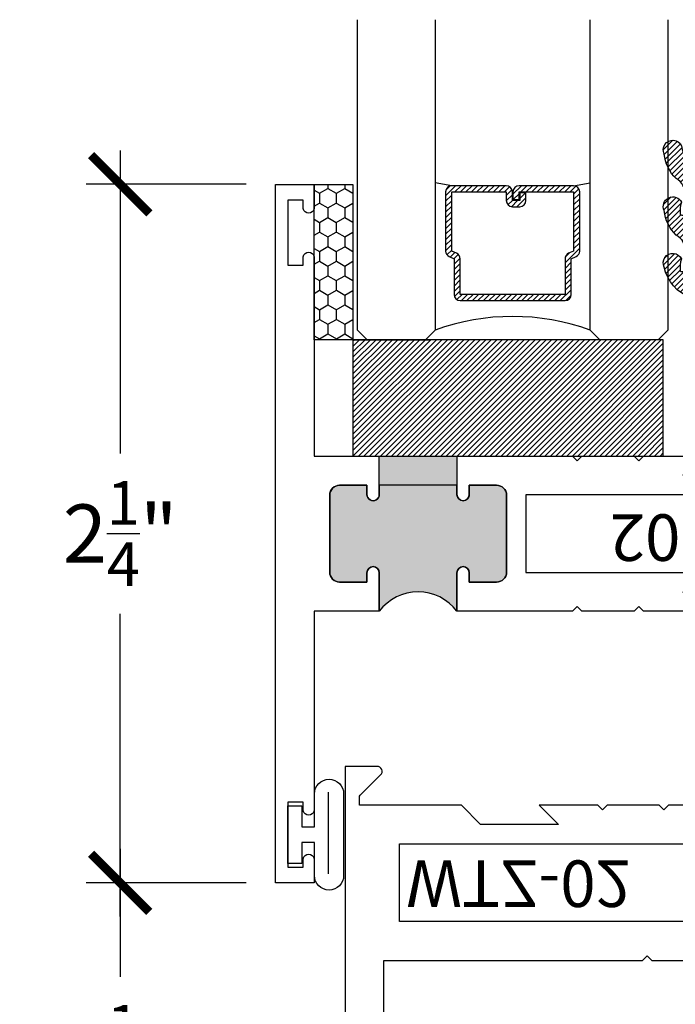
# Model space of a CAD drawing. Units: inches. Extents: x 0 to 128, y -43 to 43.
# Drawn here: x 45 to 47, y -29 to -25 of the extents above; entities that cross this region are included whole.
import ezdxf

# ---------------------------------------------------------------- set-up
doc = ezdxf.new("R2010")
doc.units = ezdxf.units.IN
doc.header["$LTSCALE"] = 0.25
doc.header["$MEASUREMENT"] = 0
for name, color, linetype in [('Arcadia-Dim', 4, 'Continuous'), ('Arcadia-Profile', 6, 'Continuous'), ('Arcadia-Shade', 8, 'Continuous')]:
    doc.layers.add(name, color=color, linetype=linetype)
doc.styles.get("Standard").update_dxf_attribs({"font": 'ARIALN.TTF'})
doc.dimstyles.new('Arcadia-2', dxfattribs={"dimscale": 2, "dimtxt": 0.0938, "dimasz": 0.0938, "dimexe": 0.0546, "dimexo": 0.0469, "dimgap": 0.0469, "dimtad": 0, "dimtih": 1, "dimdec": 4, "dimrnd": 0.0625, "dimzin": 3, "dimdsep": 46, "dimlunit": 4, "dimtxsty": 'Standard', "dimblk": 'ARCHTICK', "dimcen": 0.0469, "dimdle": 0.0546, "dimclrd": 256, "dimclre": 256, "dimclrt": 256, "dimadec": 0, "dimazin": 0, "dimtfac": 0.75, "dimtix": 1, "dimtmove": 2, "dimatfit": 3, "dimfxl": 1, "dimtolj": 1, "dimtzin": 3, "dimlwd": -3, "dimlwe": -3, "dimarcsym": 0})

# ---------------------------------------------------------------- blocks, each defined once
blk = doc.blocks.new('_ArchTick')
at = {"color": 0, "linetype": 'ByBlock', "lineweight": -3, "const_width": 0.15}
blk.add_lwpolyline([(-0.5, -0.5), (0.5, 0.5)], dxfattribs=at)
blk = doc.blocks.new('*D239')
at = {"layer": 'Arcadia-Dim', "lineweight": -3, "transparency": 16777216}
for p, q in [((45.22995985407885, -28.12813295296932), (45.22995985407885, -28.54010740726673)), ((45.63615985407893, -28.23733295296932), (45.12075985407885, -28.23733295296932)), ((45.22995985407885, -29.47153295296932), (45.22995985407885, -29.05955849867192)), ((45.86115985407896, -29.36233295296932), (45.12075985407885, -29.36233295296932))]:
    blk.add_line(p, q, dxfattribs=at)
at = {"layer": 'Defpoints', "color": 0, "lineweight": -3, "transparency": 16777216}
for p in [(45.22995985407885, -28.23733295296932), (45.72995985407893, -28.23733295296932), (45.95495985407896, -29.36233295296932)]:
    blk.add_point(p, dxfattribs=at)
at = {"layer": 'Arcadia-Dim', "lineweight": -3, "transparency": 16777216, "xscale": 0.1876, "yscale": 0.1876, "zscale": 0.1876}
for p, rotation in [((45.22995985407885, -28.23733295296932), 90), ((45.22995985407885, -29.36233295296932), 270)]:
    blk.add_blockref('_ArchTick', p, dxfattribs=dict(at, rotation=rotation))
at = {"layer": 'Arcadia-Dim', "transparency": 16777216, "insert": (45.22995985407885, -28.79983295296931), "char_height": 0.1876, "attachment_point": 5}
blk.add_mtext('\\A1;1{\\H0.750000x;\\S1/8;}"', dxfattribs=at)
blk = doc.blocks.new('*D240')
at = {"layer": 'Arcadia-Dim', "lineweight": -3, "transparency": 16777216}
for p, q in [((45.22995985407885, -25.87739266657586), (45.22995985407885, -26.85372488344245)), ((45.63615985407893, -25.98659266657586), (45.12075985407885, -25.98659266657586)), ((45.22995985407885, -28.34653295296932), (45.22995985407885, -27.37020073610274)), ((45.63615985407893, -28.23733295296932), (45.12075985407885, -28.23733295296932))]:
    blk.add_line(p, q, dxfattribs=at)
at = {"layer": 'Defpoints', "color": 0, "lineweight": -3, "transparency": 16777216}
for p in [(45.22995985407885, -25.98659266657586), (45.72995985407893, -25.98659266657586), (45.72995985407893, -28.23733295296932)]:
    blk.add_point(p, dxfattribs=at)
at = {"layer": 'Arcadia-Dim', "lineweight": -3, "transparency": 16777216, "xscale": 0.1876, "yscale": 0.1876, "zscale": 0.1876}
for p, rotation in [((45.22995985407885, -25.98659266657586), 90), ((45.22995985407885, -28.23733295296932), 270)]:
    blk.add_blockref('_ArchTick', p, dxfattribs=dict(at, rotation=rotation))
at = {"layer": 'Arcadia-Dim', "transparency": 16777216, "insert": (45.22995985407885, -27.11196280977259), "char_height": 0.1876, "attachment_point": 5}
blk.add_mtext('\\A1;2{\\H0.750000x;\\S1/4;}"', dxfattribs=at)
blk = doc.blocks.new('*U193')
at = {"layer": 'Arcadia-Shade'}
h = blk.add_hatch(dxfattribs=at)
h.set_pattern_fill('HONEY', color=256, scale=0.25)
h.set_pattern_definition([(0, (0, 0), (0.046875, 0.0270632938682637), [0.03125, -0.0625]), (120, (0, 0), (-0.046875, 0.0270632938682637), [0.03125, -0.0625]), (59.99999999999999, (0, 0), (0, 0.0541265877365274), [-0.0625, 0.03125])])
h.paths.add_polyline_path([(-0.5, 0.125), (0, 0.125), (0, 0), (-0.5, 0)])
at = {"layer": 'Arcadia-Profile', "lineweight": -3}
blk.add_lwpolyline([(-0.5, 0.125), (0, 0.125), (0, 0), (-0.5, 0)], close=True, dxfattribs=at)
blk = doc.blocks.new('*U200')
at = {"layer": 'Arcadia-Shade', "lineweight": -3}
h = blk.add_hatch(dxfattribs=at)
h.set_pattern_fill('ANSI31', color=256, scale=0.1, style=0)
h.set_pattern_definition([(45, (-12.49009116438055, -10.79353366436353), (-0.0088388347648318, 0.0088388347648318), [])])
edge = h.paths.add_edge_path()
edge.add_line((0.4990116755820751, 0.4285564927512802), (0.5229934129158452, 0.4285564927512838))
edge.add_arc((0.5229934129158464, 0.4482414927513225), 0.0196850000000387, 269.9999999999964, 359.9999999999982)
edge.add_line((0.5426784129158851, 0.4482414927513219), (0.5426784129158851, 0.4732180318310384))
edge.add_line((0.5426784129158851, 0.4732180318310384), (0.5229934129158452, 0.4732180318310384))
edge.add_line((0.5229934129158452, 0.4732180318310384), (0.5229934129158452, 0.4482414927513219))
edge.add_line((0.5229934129158452, 0.4482414927513219), (0.4990116755820751, 0.4482414927513219))
edge.add_line((0.4990116755820751, 0.4482414927513219), (0.4990116755820751, 0.4763228331426533))
edge.add_arc((0.47932667558206, 0.476322833142687), 0.01968500000001505, 359.9999999999018, 449.9999999999018)
edge.add_line((0.4793266755820938, 0.4960078331427021), (0.3036411249999347, 0.4960078331426985))
edge.add_arc((0.3036411249999346, 0.4763228331426603), 0.01968500000003814, 89.99999999999984, 179.9999999999999)
edge.add_line((0.2839561249998965, 0.4763228331426604), (0.2839561249998965, 0.2858323436881278))
edge.add_arc((0.3036411249999145, 0.2858323436881262), 0.01968500000001799, 179.9999999999952, 245.4529343159605)
edge.add_line((0.2954631769583571, 0.2679264678137017), (0.3114070047096007, 0.2606446238063391))
edge.add_line((0.3114070047096007, 0.2606446238063391), (0.3114070047096007, 0.1457257251104203))
edge.add_arc((0.3310920047095802, 0.145725725110422), 0.01968499999997952, 180.000000000005, 270.000000000005)
edge.add_line((0.3310920047095819, 0.1260407251104425), (0.668905995290265, 0.126040725110439))
edge.add_arc((0.6689059952902658, 0.1457257251104213), 0.01968499999998224, 269.9999999999974, 359.9999999999973)
edge.add_line((0.6885909952902481, 0.1457257251104203), (0.6885909952902481, 0.2606446238063391))
edge.add_line((0.6885909952902481, 0.2606446238063391), (0.7045348230414366, 0.2679264678137088))
edge.add_arc((0.6963568749998893, 0.2858323436881248), 0.01968500000000603, 294.547065684023, 359.9999999999882)
edge.add_line((0.7160418749998954, 0.2858323436881207), (0.7160418749998936, 0.4763228331426604))
edge.add_arc((0.696356874999912, 0.4763228331426601), 0.01968499999998163, 9.69435005780996e-13, 89.99999999999902)
edge.add_line((0.6963568749999123, 0.4960078331426417), (0.5206721869999261, 0.4960078331426985))
edge.add_arc((0.5206721869999243, 0.4763228331426586), 0.01968500000003992, 89.99999999999483, 179.9999999999947)
edge.add_line((0.5009871869998844, 0.4763228331426604), (0.5009871869998844, 0.4521573060815705))
edge.add_line((0.5009871869998844, 0.4521573060815705), (0.5206721869999261, 0.4521573060815705))
edge.add_line((0.5206721869999261, 0.4521573060815705), (0.5206721869999261, 0.4763228331426604))
edge.add_line((0.5206721869999261, 0.4763228331426604), (0.6963568749999123, 0.4763228331426604))
edge.add_line((0.6963568749999123, 0.4763228331426604), (0.6963568749999123, 0.2858323436881207))
edge.add_line((0.6963568749999123, 0.2858323436881207), (0.6804130472487256, 0.2785504996807049))
edge.add_arc((0.6885909952902385, 0.2606446238063089), 0.01968499999997356, 114.5470656839561, 179.9999999999121)
edge.add_line((0.668905995290265, 0.2606446238063391), (0.668905995290265, 0.1457257251104203))
edge.add_line((0.668905995290265, 0.1457257251104203), (0.3310920047095819, 0.1457257251104203))
edge.add_line((0.3310920047095819, 0.1457257251104203), (0.3310920047095819, 0.2606446238063391))
edge.add_arc((0.311407004709616, 0.2606446238063068), 0.01968499999996598, 9.419676806179501e-11, 65.45293431605748)
edge.add_line((0.3195849527511214, 0.2785504996806978), (0.3036411249999347, 0.2858323436881207))
edge.add_line((0.3036411249999347, 0.2858323436881207), (0.3036411249999347, 0.4763228331426604))
edge.add_line((0.3036411249999347, 0.4763228331426604), (0.4793266755820938, 0.4763228331426604))
edge.add_line((0.4793266755820938, 0.4763228331426604), (0.4793266755820938, 0.4482414927513219))
edge.add_arc((0.4990116755821053, 0.4482414927512917), 0.0196850000000115, 179.9999999999121, 269.9999999999121)
at = {"layer": 'Arcadia-Profile'}
for p, q in [((0, 0.03125), (2.5e-15, 1.03125)), ((0.2500000000000007, 1.03125), (0.25, 0.03125)), ((0.75, 0.03125), (0.7500000000000007, 1.03125)), ((1, 1.03125), (1, 0.03125)), ((0.3036416249999334, 0.4960078331427021), (0.2499999999999218, 0.5053829846366896)), ((0.6963568749999123, 0.4960078331427021), (0.7499984999999257, 0.5053829846366896)), ((0.7080088700575029, 0.2699663348586228), (0.7122228838293801, 0.2741803486304981)), ((0.03125, 0), (0, 0.03125)), ((0.03125, 0), (0, 0.03125)), ((0.03125, 0), (0, 0.03125)), ((0.03125, 0), (0, 0.03125)), ((0.03125, 0), (0, 0.03125)), ((0.21875, 0), (0.03125, 0)), ((0.21875, 0), (0.03125, 0)), ((0.25, 0.03125), (0.21875, 0)), ((0.25, 0.03125), (0.21875, 0)), ((0.78125, 0), (0.75, 0.03125)), ((0.96875, 0), (0.78125, 0)), ((1, 0.03125), (0.96875, 0))]:
    blk.add_line(p, q, dxfattribs=at)
blk.add_lwpolyline([(0.4990116755820751, 0.4285564927512802), (0.5229934129158452, 0.4285564927512838, 0.4142135623731049), (0.5426784129158851, 0.4482414927513219), (0.5426784129158851, 0.4732180318310384), (0.5229934129158452, 0.4732180318310384), (0.5229934129158452, 0.4482414927513219), (0.4990116755820751, 0.4482414927513219), (0.4990116755820751, 0.4763228331426533, 0.4142135623730951), (0.4793266755820938, 0.4960078331427021), (0.3036411249999347, 0.4960078331426985, 0.4142135623730951), (0.2839561249998965, 0.4763228331426604), (0.2839561249998965, 0.2858323436881278, 0.2936188569408289), (0.2954631769583571, 0.2679264678137017), (0.3114070047096007, 0.2606446238063391), (0.3114070047096007, 0.1457257251104203, 0.4142135623730951), (0.3310920047095819, 0.1260407251104425), (0.668905995290265, 0.126040725110439, 0.4142135623730951), (0.6885909952902481, 0.1457257251104203), (0.6885909952902481, 0.2606446238063391), (0.7045348230414366, 0.2679264678137088, 0.2936188569408282), (0.7160418749998954, 0.2858323436881207), (0.7160418749998936, 0.4763228331426604, 0.4142135623730852), (0.6963568749999123, 0.4960078331426417), (0.5206721869999261, 0.4960078331426985, 0.4142135623730951), (0.5009871869998844, 0.4763228331426604), (0.5009871869998844, 0.4521573060815705), (0.5206721869999261, 0.4521573060815705), (0.5206721869999261, 0.4763228331426604), (0.6963568749999123, 0.4763228331426604), (0.6963568749999123, 0.2858323436881207), (0.6804130472487256, 0.2785504996807049, 0.2936188569407848), (0.668905995290265, 0.2606446238063391), (0.668905995290265, 0.1457257251104203), (0.3310920047095819, 0.1457257251104203), (0.3310920047095819, 0.2606446238063391, 0.2936188569408189), (0.3195849527511214, 0.2785504996806978), (0.3036411249999347, 0.2858323436881207), (0.3036411249999347, 0.4763228331426604), (0.4793266755820938, 0.4763228331426604), (0.4793266755820938, 0.4482414927513219, 0.4142135623730946)], format="xyb", close=True, dxfattribs=at)
blk.add_arc((0.4999992499998971, -0.6625220109668888), 0.7374409998105559, 70.18348207574029, 109.8165179242613, dxfattribs=at)
blk = doc.blocks.new('Window-Gasket-E260')
at = {"layer": 'Arcadia-Shade', "lineweight": -3}
h = blk.add_hatch(dxfattribs=at)
h.set_pattern_fill('ANSI31', color=256, scale=0.1, style=0)
h.set_pattern_definition([(135, (123.9620461361176, -543.8713998305384), (0.0088388347648318, 0.0088388347648318), [])])
edge = h.paths.add_edge_path()
edge.add_ellipse((0.0039163804646023, 0.0712167572764884), major_axis=(0.089435424491799, 0.089435424491799), ratio=0.9999999999999941, start_angle=88.41641669307378, end_angle=129.2249959998299)
edge.add_ellipse((-0.0939999999999941, 0.0704774716300563), major_axis=(-0.021920310216782, 0.021920310216782), ratio=0.9999999999999944, start_angle=19.25355931287138, end_angle=199.2535593128714)
edge.add_ellipse((0.0089003114708817, 0.0846879502598768), major_axis=(0.0565140078525231, 0.0565140078525231), ratio=0.9999999999999887, start_angle=126.8047647294687, end_angle=155.2606034698106, ccw=False)
edge.add_ellipse((-0.0635919862817787, 0.08858071727172502), major_axis=(0.007071067811849, 0.007071067811849), ratio=0.9999999999999908, start_angle=315.00000000000483, end_angle=446.4098895020659, ccw=False)
edge.add_line((-0.0535919862817878, 0.08858071727172502), (-0.0535919862817878, 0.032505631326103))
edge.add_ellipse((-0.11359198628179, 0.032505631326103), major_axis=(0.04242640687119341, 0.04242640687119341), ratio=0.9999999999999896, start_angle=255.64015066985792, end_angle=315.0000000000005, ccw=False)
edge.add_ellipse((0.0039163804645455, -0.110990309407498), major_axis=(-0.08943542449179673, 0.08943542449179673), ratio=0.9999999999999971, start_angle=-1.583583306924491, end_angle=39.22499599983211)
edge.add_ellipse((-0.0939999999999941, -0.1117295950539301), major_axis=(-0.021920310216782, 0.021920310216782), ratio=0.9999999999999944, start_angle=19.25355931287138, end_angle=199.2535593128714)
edge.add_ellipse((0.0129563364267824, -0.1339614757125673), major_axis=(0.0562280606484618, 0.0562280606484618), ratio=0.9999999999999994, start_angle=56.49584510020247, end_angle=128.6710708810821, ccw=False)
edge.add_line((-0.0028914491701357, -0.0560381974173652), (0.0937011334588078, -0.0301562929071224))
edge.add_ellipse((0.0856207791276234, 0), major_axis=(0.0220759385759961, 0.0220759385759961), ratio=0.9999999999999886, start_angle=239.9999999999883, end_angle=315.0000000001497)
edge.add_line((0.1168408708638822, 0), (-5.680178549738457e-14, 0))
edge.add_line((0, 0), (0, 0.09444471235235599))
edge.add_line((0, 0.0944447123524697), (0.0147635084134379, 0.0649461502043778))
edge.add_ellipse((0.0286244547542083, 0.0718833085950337), major_axis=(-0.0109601551083904, 0.0109601551083904), ratio=0.9999999999999856, start_angle=71.58715419955924, end_angle=251.5871541995593)
edge.add_line((0.0424854010950071, 0.0788204669859169), (0.006344723842175902, 0.1510321651920776))
edge.add_ellipse((0.0600000000000023, 0.1778856815433301), major_axis=(0.0424264068711908, 0.0424264068711908), ratio=0.9999999999998898, start_angle=152.9815197749773, end_angle=161.5871541995423, ccw=False)
edge.add_line((0.0029306317558166, 0.1593630681149989), (2.84000253869543e-14, 0.1644390712143604))
edge.add_line((0, 0.1644390712144741), (0, 0.340823766994049))
edge.add_ellipse((-0.0099999999999909, 0.3408237669939353), major_axis=(-0.0070710678118675, 0.0070710678118675), ratio=0.9999999999999072, start_angle=225.0000000000078, end_angle=283.3691089052014)
edge.add_line((-0.0047555496051359, 0.3493382100207327), (-0.0282939422532422, 0.3638366255048595))
edge.add_ellipse((-0.0335383926480972, 0.3553221824781758), major_axis=(-0.0070710678118752, 0.0070710678118752), ratio=0.9999999999998824, start_angle=-76.6308910947631, end_angle=-30.09638454216811)
edge.add_ellipse((0.0098994645500738, 0.2383683281350386), major_axis=(-0.0952598567030983, 0.0952598567030984), ratio=0.9999999999999893, start_angle=-25.03004956452354, end_angle=33.09873595015004)
edge.add_ellipse((-0.0939999999999941, 0.2526845383140426), major_axis=(-0.021920310216782, 0.021920310216782), ratio=0.9999999999999944, start_angle=19.25355931287138, end_angle=199.2535593128714)
edge.add_ellipse((0.0089003114709953, 0.2668950169438631), major_axis=(-0.0565140078526148, 0.0565140078526148), ratio=0.9999999999999856, start_angle=36.80476472951352, end_angle=65.26060346983718, ccw=False)
edge.add_ellipse((-0.0635919862817787, 0.2707877839557113), major_axis=(-0.0070710678118653, 0.0070710678118653), ratio=0.9999999999999905, start_angle=224.9999999999901, end_angle=356.409889501993, ccw=False)
edge.add_line((-0.0535919862817878, 0.2707877839557113), (-0.0535919862817878, 0.2147126980100893))
edge.add_ellipse((-0.11359198628179, 0.2147126980100893), major_axis=(-0.0424264068711945, 0.0424264068711945), ratio=0.9999999999999856, start_angle=165.6401506698622, end_angle=225.0000000000021, ccw=False)
at = {"layer": 'Arcadia-Profile', "lineweight": -3}
blk.add_lwpolyline([(0.0424854010950071, 0.0788204669859169), (0.0063447238421759, 0.1510321651919639, -0.1165315726498103), (0, 0.1778856815433301), (0, 0.3408237669939353, 0.2603365611747245), (-0.0047555496051359, 0.3493382100207327), (-0.0282939422532422, 0.3638366255047458, 0.205882219026353), (-0.0361103303737309, 0.3649857809971309, 0.2592171881551533), (-0.1219224820083582, 0.2661506067265691, 0.9999999999999998), (-0.0660775179916868, 0.2392184699012887, -0.1248040142998426), (-0.0702063995610161, 0.2782877530871701, -0.6457529643032383), (-0.0535919862817878, 0.2707877839557113), (-0.0535919862817878, 0.2147126980100893, -0.2649576977510819), (-0.083013318352414, 0.1630895920625335, 0.1799670457333808), (-0.1219224820083582, 0.0839435400428101, 0.9999999999999998), (-0.0660775179916868, 0.0570114032173024, -0.1248040142999278), (-0.0702063995609592, 0.0960806864031838, -0.6457529643032759), (-0.0535919862817878, 0.08858071727172502), (-0.0535919862817878, 0.032505631326103, -0.2649576977510819), (-0.083013318352414, -0.0191174746212255, 0.1799670457333852), (-0.1219224820083582, -0.0982635266411762, 0.9999999999999998), (-0.0660775179916868, -0.1251956634664566, -0.3257651905948838), (-0.0028914491701357, -0.0560381974173652), (0.0937011334588647, -0.0301562929071224, 0.3394542588633731), (0.1168408708638822, 0), (0, 0), (0, 0.0944447123524697), (0.0147635084134095, 0.0649461502043778, 0.9999999999999998)], format="xyb", close=True, dxfattribs=at)
blk = doc.blocks.new('SB-0.2500X1.0000')
at = {"layer": 'Arcadia-Shade', "lineweight": -3}
h = blk.add_hatch(dxfattribs=at)
h.set_pattern_fill('ANSI31', color=256, scale=0.1, angle=90, style=0)
h.set_pattern_definition([(135, (-141.0109756265514, -544.2918532916042), (-0.0088388347648318, -0.0088388347648318), [])])
h.paths.add_polyline_path([(0, 0), (0.999998000000005, 0), (0.999998000000005, -0.375), (0, -0.375)])
at = {"layer": 'Arcadia-Profile', "lineweight": -3}
blk.add_lwpolyline([(0, 0), (0.999998000000005, 0), (0.999998000000005, -0.375), (0, -0.375)], close=True, dxfattribs=at)
blk = doc.blocks.new('WTT-02')
at = {"layer": 'Arcadia-Profile', "lineweight": -3}
h = blk.add_hatch(color=256, dxfattribs=at)
h.dxf.hatch_style = 1
edge = h.paths.add_edge_path()
edge.add_arc((-0.3349999999988906, -16.12474999976027), 15.62524999976027, 89.54163620848882, 90.45836379151933)
edge.add_line((-0.460000000000008, -0.5000000000000178), (-0.4599999999999867, -0.3760000000000012))
edge.add_arc((-0.4799999999999898, -0.3759999999999977), 0.02000000000000307, 359.9999999999898, 539.9999999999899)
edge.add_line((-0.4999999999999929, -0.3759999999999941), (-0.5, -0.4059999999999988))
edge.add_line((-0.5, -0.4059999999999988), (-0.5879999999999939, -0.4059999999999988))
edge.add_arc((-0.5879999999999939, -0.3740000000000023), 0.03199999999999653, 180, 270, ccw=False)
edge.add_line((-0.6199999999999904, -0.3740000000000023), (-0.6199999999999904, -0.1259999999999906))
edge.add_arc((-0.5879999999999947, -0.1259999999999898), 0.0319999999999957, 89.99999999999841, 180.0000000000015, ccw=False)
edge.add_line((-0.5879999999999939, -0.0939999999999941), (-0.4999999999999858, -0.0939999999999941))
edge.add_line((-0.4999999999999858, -0.0939999999999941), (-0.4999999999999858, -0.1239999999999952))
edge.add_arc((-0.4799999999999898, -0.1239999999999952), 0.01999999999999602, 180, 360)
edge.add_line((-0.4599999999999938, -0.1239999999999952), (-0.4599999999999938, 7.105427357601002e-15))
edge.add_arc((-0.3349999999999937, 0.09375000000000715), 0.1562500000000001, 216.869897645844, 323.130102354156)
edge.add_line((-0.2099999999999937, 7.1e-15), (-0.2099999999999937, -0.1239999999999952))
edge.add_arc((-0.1899999999999941, -0.1239999999999952), 0.01999999999999955, 180, 360)
edge.add_line((-0.1699999999999946, -0.1239999999999952), (-0.1699999999999946, -0.0939999999999941))
edge.add_line((-0.1699999999999946, -0.0939999999999941), (-0.0819999999999972, -0.0939999999999906))
edge.add_arc((-0.08199999999999716, -0.1259999999999906), 0.03199999999999996, -6.30961949354969e-12, 90.00000000000011, ccw=False)
edge.add_line((-0.0499999999999972, -0.1259999999999941), (-0.0499999999999972, -0.3740000000000023))
edge.add_arc((-0.08200000000000085, -0.3739999999999988), 0.03200000000000365, 270.0000000000001, 359.99999999999375, ccw=False)
edge.add_line((-0.0820000000000008, -0.4060000000000024), (-0.1699999999999946, -0.4059999999999988))
edge.add_line((-0.1699999999999946, -0.4059999999999988), (-0.1700000000000017, -0.3759999999999906))
edge.add_arc((-0.1899999999999977, -0.3759999999999906), 0.01999999999999599, 359.9999999999999, 540.0000000000102)
edge.add_line((-0.2099999999999937, -0.3759999999999941), (-0.2099999999999937, -0.5))
at = {"layer": 'Arcadia-Profile'}
blk.add_lwpolyline([(-1.829230447378307, -0.5000000000000036), (-1.829230447378307, -0.5250000000000022, 0.1989123673798268), (-1.826301515190166, -0.5320710678118701), (-1.760686291501016, -0.5976862915010166, -0.6681786379195446), (-1.772000000000005, -0.6250000000000071), (-1.875, -0.6250000000000036), (-1.875, 0.1249999999999893), (-1.772000000000005, 0.1249999999999893, -0.6681786379195164), (-1.760686291501016, 0.0976862915010024), (-1.826301515190166, 0.0320710678118559, 0.1989123673798269), (-1.829230447378307, 0.0249999999999879), (-1.829230447378307, -1.07e-14), (-1.500499999999995, -1.07e-14), (-1.438500000000004, -0.0619999999999976), (-1.188000000000002, -0.0619999999999976), (-1.25, -7.1e-15), (-1.060999999999999, -3.6e-15), (-1.045999999999999, -0.0150000000000006), (-1.030999999999998, -3.6e-15), (-0.8629999999999995, -3.6e-15), (-0.8479999999999989, -0.0150000000000006), (-0.8329999999999984, -3.6e-15), (-0.4599999999999938, 7.1e-15), (-0.4600000000000009, -0.1239999999999952, -1.000000000000044), (-0.4999999999999929, -0.1239999999999952), (-0.4999999999999929, -0.0939999999999941), (-0.5879999999999939, -0.0939999999999941, 0.4142135623730463), (-0.6199999999999904, -0.1259999999999977), (-0.6199999999999833, -0.3739999999999988, 0.4142135623730462), (-0.5879999999999939, -0.4059999999999988), (-0.4999999999999929, -0.4059999999999988), (-0.4999999999999858, -0.3760000000000012, -1.000000000000044), (-0.4599999999999938, -0.3759999999999977), (-0.4599999999999867, -0.4059999999999988), (-0.2099999999999937, -0.4059999999999988), (-0.2099999999999937, -0.3759999999999977, -1.000000000000044), (-0.1699999999999946, -0.3760000000000012), (-0.1699999999999875, -0.4059999999999988), (-0.0819999999999937, -0.4059999999999988, 0.4142135623731115), (-0.0499999999999972, -0.3739999999999988), (-0.0499999999999972, -0.1259999999999977, 0.4142135623731115), (-0.0819999999999937, -0.0939999999999941), (-0.1700000000000017, -0.0939999999999941), (-0.1699999999999946, -0.1239999999999952, -1.000000000000044), (-0.2099999999999937, -0.1239999999999952), (-0.2099999999999937, 0), (0, 0), (7.1e-15, 0.6424999999999983, -0.8571428571429041), (0.0350000000000108, 0.6424999999999983), (0.0350000000000037, 0.6150000000000021), (0.0850000000000009, 0.6150000000000021), (0.0850000000000009, 0.8250000000000028), (0.0350000000000037, 0.8250000000000028), (0.0350000000000037, 0.7974999999999995, -0.8571428571429041), (0, 0.7974999999999995), (0, 0.875), (0.125, 0.875), (0.125, -1.375000000000014), (0, -1.375000000000014), (0, -1.297500000000013, -0.8571428571429041), (0.0350000000000037, -1.297500000000013), (0.0350000000000037, -1.325000000000017), (0.0850000000000009, -1.325000000000017), (0.0850000000000009, -1.115000000000016), (0.0350000000000037, -1.115000000000016), (0.0350000000000108, -1.142500000000012, -0.8571428571429041), (7.1e-15, -1.142500000000012), (0, -0.5000000000000285), (-0.8329999999999984, -0.5000000000000107), (-0.8479999999999989, -0.4850000000000137), (-0.8629999999999995, -0.5000000000000107), (-1.030999999999998, -0.5000000000000107), (-1.045999999999999, -0.4850000000000137), (-1.060999999999999, -0.5000000000000107), (-1.25, -0.5000000000000071), (-1.188000000000002, -0.4380000000000166), (-1.438500000000004, -0.4380000000000166), (-1.500499999999995, -0.5000000000000036)], format="xyb", close=True, dxfattribs=at)
at = {"layer": 'Arcadia-Profile', "lineweight": -3}
blk.add_lwpolyline([(-0.2099999999999937, -0.5, 0.0040000000000616), (-0.460000000000008, -0.5000000000000178), (-0.4599999999999867, -0.3760000000000012, 0.9999999999999998), (-0.4999999999999929, -0.3759999999999941), (-0.5, -0.4059999999999988), (-0.5879999999999939, -0.4059999999999988, -0.4142135623730951), (-0.6199999999999904, -0.3740000000000023), (-0.6199999999999904, -0.1259999999999906, -0.4142135623731113), (-0.5879999999999939, -0.0939999999999941), (-0.4999999999999858, -0.0939999999999941), (-0.4999999999999858, -0.1239999999999952, 0.9999999999999998), (-0.4599999999999938, -0.1239999999999952), (-0.4599999999999938, 7.1e-15, 0.5), (-0.2099999999999937, 7.1e-15), (-0.2099999999999937, -0.1239999999999952, 0.9999999999999998), (-0.1699999999999946, -0.1239999999999952), (-0.1699999999999946, -0.0939999999999941), (-0.0819999999999972, -0.0939999999999906, -0.4142135623731276), (-0.0499999999999972, -0.1259999999999941), (-0.0499999999999972, -0.3740000000000023, -0.4142135623730625), (-0.0820000000000008, -0.4060000000000024), (-0.1699999999999946, -0.4059999999999988), (-0.1700000000000017, -0.3759999999999906, 1.000000000000089), (-0.2099999999999937, -0.3759999999999941)], format="xyb", close=True, dxfattribs=at)
at = {"layer": 'Arcadia-Profile'}
blk.add_lwpolyline([(-0.681999999999988, -0.375), (-0.681999999999988, -0.125), (-1.700000000000002, -0.1250000000000071), (-1.700000000000002, -0.3750000000000071)], close=True, dxfattribs=at)
at = {"layer": 'Defpoints'}
blk.add_text('WTT-02', height=0.15, dxfattribs=at).set_placement((-1.676183573421411, -0.3122739919319386))
blk = doc.blocks.new('WZT-02')
at = {"layer": 'Arcadia-Profile', "lineweight": -3}
h = blk.add_hatch(color=256, dxfattribs=at)
h.dxf.hatch_style = 1
edge = h.paths.add_edge_path()
edge.add_arc((-0.3349999999988937, -15.62474999976012), 15.62524999976016, 89.5416362084888, 90.4583637915193)
edge.add_line((-0.4600000000000062, 1.78e-14), (-0.4599999999999867, 0.0930000000000284))
edge.add_arc((-0.4799999999999898, 0.09300000000003195), 0.02000000000000307, 359.9999999999898, 539.9999999999899)
edge.add_line((-0.4999999999999929, 0.0930000000000355), (-0.5, 0.0630000000000308))
edge.add_line((-0.5, 0.0630000000000308), (-0.5879999999999939, 0.0630000000000308))
edge.add_arc((-0.5879999999999939, 0.09500000000002734), 0.03199999999999655, 180.0000000000001, 270, ccw=False)
edge.add_line((-0.6199999999999904, 0.0950000000000273), (-0.6199999999999904, 0.3430000000000389))
edge.add_arc((-0.5879999999999939, 0.3430000000000389), 0.03199999999999659, 89.99999999999687, 180, ccw=False)
edge.add_line((-0.5879999999999921, 0.3750000000000355), (-0.4999999999999858, 0.3750000000000355))
edge.add_line((-0.4999999999999858, 0.3750000000000355), (-0.4999999999999858, 0.3450000000000344))
edge.add_arc((-0.4799999999999898, 0.3450000000000344), 0.01999999999999602, 180, 360)
edge.add_line((-0.4599999999999938, 0.3450000000000344), (-0.4599999999999938, 0.4380000000000308))
edge.add_arc((-0.3349999999999937, 0.5317500000000308), 0.1562500000000001, 216.869897645844, 323.130102354156)
edge.add_line((-0.2099999999999937, 0.4380000000000308), (-0.2099999999999937, 0.3450000000000344))
edge.add_arc((-0.1899999999999941, 0.3450000000000344), 0.01999999999999955, 180, 360)
edge.add_line((-0.1699999999999946, 0.3450000000000344), (-0.1699999999999946, 0.3750000000000355))
edge.add_line((-0.1699999999999946, 0.3750000000000355), (-0.0819999999999972, 0.3750000000000391))
edge.add_arc((-0.08199999999999721, 0.3430000000000391), 0.03200000000000003, -6.423306331271306e-12, 90, ccw=False)
edge.add_line((-0.0499999999999972, 0.3430000000000355), (-0.0499999999999954, 0.09500000000002728))
edge.add_arc((-0.08199999999999899, 0.09500000000003088), 0.03200000000000359, 269.99999999999994, 359.9999999999936, ccw=False)
edge.add_line((-0.08199999999999902, 0.0630000000000273), (-0.1699999999999946, 0.0630000000000308))
edge.add_line((-0.1699999999999946, 0.0630000000000308), (-0.1700000000000017, 0.0930000000000391))
edge.add_arc((-0.1899999999999977, 0.09300000000003908), 0.01999999999999599, 3.975693351830193e-14, 180.0000000000102)
edge.add_line((-0.2099999999999937, 0.0930000000000355), (-0.2099999999999937, 3.549938121238938e-14))
at = {"layer": 'Arcadia-Profile'}
blk.add_lwpolyline([(-0.7190000000000083, 0.5000000000000214), (-0.7040000000000078, 0.4850000000000279), (-0.6889999999999928, 0.5000000000000285), (-0.5, 0.5000000000000356), (-0.5619999999999977, 0.438000000000038), (-0.4599999999999938, 0.438000000000038), (-0.460000000000008, 0.3450000000000344, -0.9999999999999998), (-0.5, 0.3450000000000344), (-0.5, 0.3750000000000355), (-0.5879999999999939, 0.3750000000000355, 0.41421356237303), (-0.6199999999999904, 0.3430000000000319), (-0.6199999999999904, 0.0950000000000273, 0.4142135623730625), (-0.5879999999999939, 0.0630000000000308), (-0.5, 0.0630000000000308), (-0.4999999999999858, 0.093000000000032, -1.000000000000088), (-0.4599999999999938, 0.093000000000032), (-0.4599999999999938, 0.0630000000000308), (-0.2099999999999937, 0.0630000000000308), (-0.2099999999999937, 0.093000000000032, -1.000000000000088), (-0.1700000000000017, 0.093000000000032), (-0.1699999999999875, 0.0630000000000308), (-0.0819999999999937, 0.0630000000000308, 0.4142135623731276), (-0.0499999999999972, 0.0950000000000273), (-0.0499999999999972, 0.3430000000000319, 0.4142135623730951), (-0.0819999999999937, 0.3750000000000355), (-0.1700000000000017, 0.3750000000000355), (-0.1700000000000017, 0.3450000000000344, -0.9999999999999998), (-0.2099999999999937, 0.3450000000000344), (-0.2099999999999937, 0.5), (0.0792304473783041, 0.5000000000000071), (0.0792304473783041, 0.5250000000000057, 0.1989123673798267), (0.0763015151901634, 0.5320710678118701), (0.0106862915010169, 0.5976862915010202, -0.6681786379192421), (0.0220000000000056, 0.6250000000000071), (0.1249999999999964, 0.6250000000000071), (0.1249999999999964, -0.8749999999999857), (0, -0.8749999999999857), (0, -0.7974999999999853, -0.8571428571429901), (0.0349999999999966, -0.7974999999999853), (0.0349999999999966, -0.8249999999999886), (0.0849999999999973, -0.8249999999999886), (0.0849999999999973, -0.6149999999999878), (0.0349999999999966, -0.6149999999999878), (0.0350000000000108, -0.6424999999999841, -0.8571428571429901), (0, -0.6424999999999841), (0, 0), (-0.8329999999999984, 1.42e-14), (-0.8479999999999989, 0.0150000000000148), (-0.8629999999999995, 1.42e-14), (-1.031000000000005, 1.42e-14), (-1.046000000000006, 0.0150000000000148), (-1.061000000000007, 1.42e-14), (-1.25, 2.13e-14), (-1.188000000000002, 0.0620000000000118), (-1.438500000000004, 0.0620000000000118), (-1.500500000000002, 2.84e-14), (-1.829230447378307, 2.84e-14), (-1.829230447378307, -0.0249999999999773, 0.1989123673798268), (-1.826301515190166, -0.0320710678118417), (-1.760686291501016, -0.0976862915009917, -0.6681786379195729), (-1.772000000000005, -0.1249999999999787), (-1.875, -0.1249999999999716), (-1.875, 1.375000000000014), (-1.75, 1.375000000000014), (-1.75, 1.297500000000013, -0.8571428571428182), (-1.78500000000001, 1.297500000000013), (-1.78500000000001, 1.325000000000017), (-1.835000000000007, 1.325000000000017), (-1.835000000000007, 1.115000000000023), (-1.78500000000001, 1.115000000000023), (-1.78500000000001, 1.142500000000012, -0.8571428571428182), (-1.750000000000014, 1.142500000000012), (-1.75, 0.5000000000000214), (-0.9170000000000016, 0.5000000000000214), (-0.902000000000001, 0.4850000000000279), (-0.8870000000000005, 0.5000000000000285)], format="xyb", close=True, dxfattribs=at)
at = {"layer": 'Arcadia-Profile', "lineweight": -3}
blk.add_lwpolyline([(-0.2099999999999937, 3.55e-14, 0.0040000000000616), (-0.4600000000000062, 1.78e-14), (-0.4599999999999867, 0.0930000000000284, 0.9999999999999998), (-0.4999999999999929, 0.0930000000000355), (-0.5, 0.0630000000000308), (-0.5879999999999939, 0.0630000000000308, -0.4142135623730951), (-0.6199999999999904, 0.0950000000000273), (-0.6199999999999904, 0.3430000000000389, -0.4142135623731113), (-0.5879999999999921, 0.3750000000000355), (-0.4999999999999858, 0.3750000000000355), (-0.4999999999999858, 0.3450000000000344, 0.9999999999999998), (-0.4599999999999938, 0.3450000000000344), (-0.4599999999999938, 0.4380000000000308, 0.5), (-0.2099999999999937, 0.4380000000000308), (-0.2099999999999937, 0.3450000000000344, 0.9999999999999998), (-0.1699999999999946, 0.3450000000000344), (-0.1699999999999946, 0.3750000000000355), (-0.0819999999999972, 0.3750000000000391, -0.4142135623731276), (-0.0499999999999972, 0.3430000000000355), (-0.0499999999999954, 0.0950000000000273, -0.4142135623730625), (-0.08199999999999902, 0.0630000000000273), (-0.1699999999999946, 0.0630000000000308), (-0.1700000000000017, 0.0930000000000391, 1.000000000000089), (-0.2099999999999937, 0.0930000000000355)], format="xyb", close=True, dxfattribs=at)
at = {"layer": 'Arcadia-Profile'}
blk.add_lwpolyline([(-1.700000000000002, 0.3750000000000213), (-1.700000000000002, 0.1250000000000213), (-0.681999999999988, 0.1250000000000284), (-0.681999999999988, 0.3750000000000284)], close=True, dxfattribs=at)
at = {"layer": 'Defpoints'}
blk.add_text('WTZ-02', height=0.15, dxfattribs=at).set_placement((-1.678374970442181, 0.177984717368922))

msp = doc.modelspace()

# ---------------------------------------------------------------- linework, layer by layer
at = {"layer": 'Arcadia-Profile'}
for p, q in [((45.97995985407894, -26.48733295296932), (46.22995935407889, -26.48733295296932)), ((45.90127964426678, -28.20836980480038), (45.90127964426678, -27.94556980480041))]:
    msp.add_line(p, q, dxfattribs=at)
msp.add_lwpolyline([(45.85595985407887, -27.95093295296937, -0.9999999999999998), (45.94995985407891, -27.95093295296937), (45.94995985407888, -28.21373295296933, -0.9999999999999998), (45.8559598540789, -28.21373295296933), (45.8559598540789, -28.10733295296944), (45.8149598540789, -28.10733295296944), (45.8149598540789, -28.17533295296943), (45.76995985407889, -28.17533295296943), (45.76995985407889, -27.98933295296928), (45.8149598540789, -27.98933295296928), (45.8149598540789, -28.05733295296926), (45.8559598540789, -28.05733295296926)], format="xyb", close=True, dxfattribs=at)

# ---------------------------------------------------------------- block references
at = {"layer": 'Arcadia-Profile', "lineweight": -3}
msp.add_blockref('*U200', (45.9945910783489, -26.48733295296932), dxfattribs=at)
at = {"layer": 'Arcadia-Profile', "lineweight": -3, "xscale": -1, "rotation": 180}
for name, p in [('Window-Gasket-E260', (47.10495785407888, -25.98733295296921)), ('WZT-02', (47.82995985407896, -27.9873329529693)), ('WZT-02', (48.05495985407882, -29.1123329529693))]:
    msp.add_blockref(name, p, dxfattribs=at)
at = {"layer": 'Arcadia-Profile', "lineweight": -3, "rotation": 270}
msp.add_blockref('*U193', (45.85495985407893, -26.48733295296932), dxfattribs=at)
at = {"layer": 'Arcadia-Profile', "lineweight": -3, "xscale": -1}
msp.add_blockref('SB-0.2500X1.0000', (46.9799578540789, -26.48733295296932), dxfattribs=at)
at = {"layer": 'Arcadia-Shade', "lineweight": -3, "rotation": 180}
msp.add_blockref('WTT-02', (45.85495985407893, -27.36233295296933), dxfattribs=at)

# ---------------------------------------------------------------- dimensions: what is measured, and where the dimension line sits
at = {"layer": 'Arcadia-Dim'}
for base, p1, p2, picture, middle in [((45.22995985407885, -25.98659266657586), (45.72995985407893, -28.23733295296932), (45.72995985407893, -25.98659266657586), '*D240', (45.22995985407885, -27.11196280977259)), ((45.22995985407885, -28.23733295296932), (45.95495985407896, -29.36233295296932), (45.72995985407893, -28.23733295296932), '*D239', (45.22995985407885, -28.79983295296931))]:
    dim = msp.add_linear_dim(base=base, p1=p1, p2=p2, angle=90, dimstyle='Arcadia-2', dxfattribs=at)
    dim.commit()
    dim.dimension.update_dxf_attribs({"geometry": picture, "text_midpoint": middle, "dimtype": 160})

doc.saveas('drawing.dxf')
